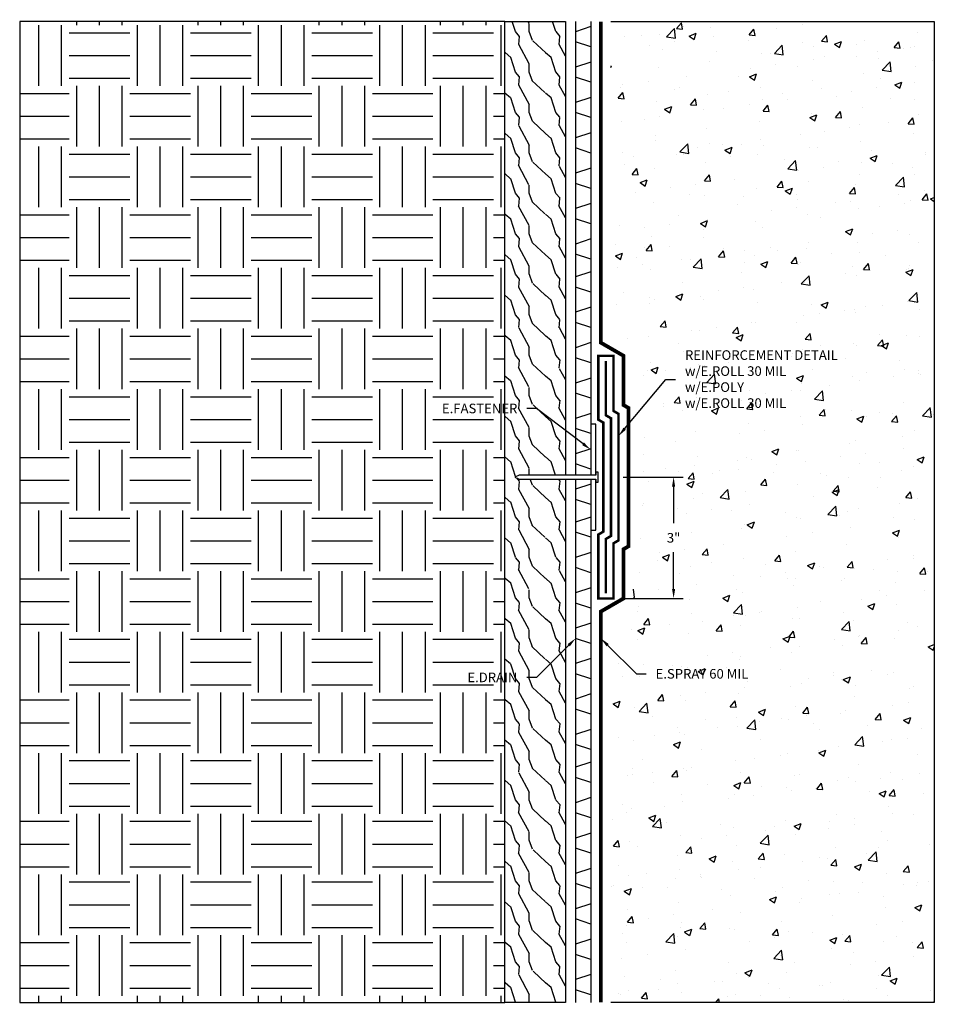
# Model space of a CAD drawing. Units: inches. Extents: x 48.3 to 70.9, y -21.4 to 2.9.
import ezdxf
from ezdxf import colors
from ezdxf.entities.mleader import LeaderData, LeaderLine
from ezdxf.math import Vec2, Vec3

# ---------------------------------------------------------------- set-up
doc = ezdxf.new("R2010")
doc.units = ezdxf.units.IN
doc.header["$MEASUREMENT"] = 0
doc.linetypes.add('DASHED2', pattern=[0.375, 0.25, -0.125])
for name, color, linetype, true_color in [('E-DRAIN', 7, 'Continuous', 0x41a12b), ('E-POLY', 7, 'DASHED2', 0xe58597), ('E-ROLL 30', 7, 'Continuous', 0xb71538), ('E-SPRAY 60', 7, 'Continuous', 0xd20423)]:
    doc.layers.add(name, color=color, linetype=linetype, true_color=true_color)
for name, color, linetype in [('Z-Anchors', 4, 'Continuous'), ('Z-Conditions', 10, 'Continuous'), ('Z-TEXT', 3, 'Continuous')]:
    doc.layers.add(name, color=color, linetype=linetype)
doc.styles.add('ARIAL', font='arial.ttf')
doc.dimstyles.new('Arial', dxfattribs={"dimtxt": 0.125, "dimasz": 0.125, "dimexe": 0.125, "dimexo": 0.125, "dimgap": 0.125, "dimtad": 0, "dimtih": 1, "dimtoh": 1, "dimdec": 5, "dimzin": 0, "dimdsep": 46, "dimlunit": 4, "dimtxsty": 'ARIAL', "dimcen": 0.125, "dimclrd": 256, "dimclre": 256, "dimclrt": 256, "dimadec": 0, "dimazin": 0, "dimtfac": 1, "dimtdec": 5, "dimtofl": 0, "dimtmove": 0, "dimatfit": 3, "dimfxl": 1, "dimtfill": 1, "dimtfillclr": 256, "dimfrac": 2, "dimtolj": 1, "dimtzin": 0, "dimlwd": -1, "dimlwe": -1, "dimarcsym": 0})

# ---------------------------------------------------------------- blocks, each defined once
blk = doc.blocks.new('E-DRAIN')
at = {"layer": 'E-DRAIN'}
for p, q in [((6.063, 0.375), (0, 0.375)), ((0.188, 0), (0.313, 0.375)), ((0.688, 0), (0.563, 0.375)), ((1.063, 0), (1.188, 0.375)), ((1.563, 0), (1.438, 0.375)), ((1.938, 0), (2.063, 0.375)), ((2.438, 0), (2.313, 0.375)), ((2.813, 0), (2.938, 0.375)), ((3.313, 0), (3.188, 0.375)), ((3.688, 0), (3.813, 0.375)), ((4.188, 0), (4.063, 0.375)), ((4.563, 0), (4.688, 0.375)), ((5.063, 0), (4.938, 0.375)), ((5.438, 0), (5.563, 0.375)), ((5.938, 0), (5.813, 0.375)), ((6.063, 0), (0, 0))]:
    blk.add_line(p, q, dxfattribs=at)
blk = doc.blocks.new('*D9')
at = {"layer": 'Defpoints', "color": 0, "transparency": 16777216}
for p in [(62.965, -8.363), (64.454, -8.363), (62.965, -11.363)]:
    blk.add_point(p, dxfattribs=at)
at = {"layer": 'Z-TEXT', "transparency": 16777216}
for p, q in [((63.203, -8.363), (64.691, -8.363)), ((64.454, -8.6), (64.454, -9.504)), ((64.454, -11.125), (64.454, -10.222)), ((63.203, -11.363), (64.691, -11.363))]:
    blk.add_line(p, q, dxfattribs=at)
for points in [[(64.414, -8.6), (64.493, -8.6), (64.454, -8.363)], [(64.414, -11.125), (64.493, -11.125), (64.454, -11.363)]]:
    blk.add_solid(points, dxfattribs=at)
at = {"layer": 'Z-TEXT', "transparency": 16777216, "insert": (64.454, -9.863), "char_height": 0.2375, "attachment_point": 5, "style": 'ARIAL', "bg_fill": 3, "box_fill_scale": 1.25, "bg_fill_color": 256, "bg_fill_true_color": 13158600, "bg_fill_transparency": 0}
blk.add_mtext('\\A1;3"', dxfattribs=at)

msp = doc.modelspace()

# ---------------------------------------------------------------- hatches: boundary and pattern name
at = {"layer": 'Z-Conditions'}
h = msp.add_hatch(dxfattribs=at)
h.set_pattern_fill('EARTH', color=256, scale=6)
h.paths.add_polyline_path([(60.277847, 2.901259), (48.277847, 2.901259), (48.277847, -21.351426), (60.277847, -21.351426)])
h = msp.add_hatch(dxfattribs=at)
h.set_pattern_fill('WOOD2', color=256, pattern_type=2)
h.set_pattern_definition([(108.435, (60.53785, -3.35143), (-0.9999984, 2.0000004), [0.379473, -2.782804]), (139.3987, (60.41785, -2.99143), (-5.999999, 5.0000004), [0.18439, -9.035154]), (136.8476, (61.277847, -2.871426), (-14.99999754, 14.00000283), [0.438634, -21.493078]), (109.9831, (60.95785, -2.57143), (-2.99999945, 8.00000066), [0.234094, -11.470606]), (90, (60.8778, -3.3514), (-1, 1), [0.2, -0.8]), (118.4429, (60.877847, -3.151426), (6.99999384, -13.000003766), [0.545894, -26.748794]), (84.2894, (60.61785, -2.67143), (-1.0000013, -8.9999994), [0.200998, -9.848878]), (129.8056, (60.63785, -2.47143), (4.0000024, -4.9999981), [0.156205, -7.654045])])
h.paths.add_polyline_path([(61.777847, 2.901259), (60.277847, 2.901259), (60.277847, -21.351426), (61.777847, -21.351426), (61.777847, -8.409551), (60.6361, -8.409551), (60.527847, -8.362676), (60.6361, -8.315801), (61.777847, -8.315801)])
h = msp.add_hatch(dxfattribs=at)
h.set_pattern_fill('AR-CONC', color=256, scale=0.25)
h.set_pattern_definition([(50, (52.2615, -7.3019), (1.79315, -0.15688), [0.1875, -2.0625]), (355, (52.2615, -7.302), (-0.34688, 1.88048), [0.15, -1.65]), (100.4514, (52.411, -7.315), (1.44627, 1.7236), [0.15935, -1.75286]), (46.184, (52.2615, -6.802), (2.6681, -0.4138), [0.28125, -3.09375]), (96.636, (52.4839, -6.8364), (2.33665, 2.4353), [0.23903, -2.62928]), (351.184, (52.2615, -6.802), (2.33665, 2.4353), [0.225, -2.475]), (21, (52.5115, -6.9269), (1.49227, -1.00655), [0.1875, -2.0625]), (326, (52.5115, -6.927), (0.60829, 1.81288), [0.15, -1.65]), (71.4514, (52.6359, -7.0108), (2.10056, 0.80633), [0.15935, -1.75286]), (37.5, (52.2615, -7.3019), (0.0304, 0.832235), [0, -1.63, 0, -1.675, 0, -1.65625]), (7.5, (52.2615, -7.3019), (0.657674, 0.98603), [0, -0.955, 0, -1.5925, 0, -0.63125]), (327.5, (51.704, -7.3019), (1.334556, -0.056387), [0, -0.625, 0, -1.95, 0, -2.5875]), (317.5, (51.454, -7.3019), (1.457965, 0.25026), [0, -0.8125, 0, -1.295, 0, -1.8375])])
h.paths.add_polyline_path([(63.590347, -10.216442), (63.465347, -10.288611), (63.465347, -11.507014), (62.902847, -11.831773), (62.902847, -21.351426), (70.902847, -21.351426), (70.902847, 2.901259), (62.902847, 2.901259), (62.902847, -4.893579), (63.465347, -5.218339), (63.465347, -6.436742), (63.590347, -6.50891)])

# ---------------------------------------------------------------- linework, layer by layer
for points in [[(62.527847, -8.315801), (62.527847, -7.050176), (62.402847, -7.050176), (62.402847, -8.315801)], [(62.402847, -8.409551), (62.402847, -9.675176), (62.527847, -9.675176), (62.527847, -8.409551)]]:
    msp.add_lwpolyline(points)
at = {"layer": 'E-DRAIN'}
for p, q in [((62.027847, -3.161912), (62.027847, -8.315801)), ((62.402847, -3.161912), (62.402847, -8.315801)), ((62.402847, -3.287584), (62.027847, -3.412584)), ((62.402847, -3.787584), (62.027847, -3.662584)), ((62.402847, -4.162584), (62.027847, -4.287584)), ((62.402847, -4.662584), (62.027847, -4.537584)), ((62.402847, -5.037584), (62.027847, -5.162584)), ((62.402847, -5.537584), (62.027847, -5.412584)), ((62.402847, -5.912584), (62.027847, -6.037584)), ((62.402847, -6.412584), (62.027847, -6.287584)), ((62.402847, -6.787584), (62.027847, -6.912584)), ((62.402847, -7.287584), (62.027847, -7.162584)), ((62.402847, -7.662584), (62.027847, -7.787584)), ((62.402847, -8.162584), (62.027847, -8.037584)), ((62.027847, -8.409551), (62.027847, -9.225084)), ((62.402847, -8.409551), (62.402847, -9.225084)), ((62.402847, -8.537584), (62.027847, -8.662584)), ((62.402847, -9.037584), (62.027847, -8.912584))]:
    msp.add_line(p, q, dxfattribs=at)
at = {"layer": 'E-POLY', "ltscale": 0.25, "const_width": 0.0625}
msp.add_lwpolyline([(62.777847, -11.237676), (62.777847, -9.891683), (62.902847, -9.819514), (62.902847, -6.905839), (62.777847, -6.83367), (62.777847, -5.487676)], dxfattribs=at)
at = {"layer": 'E-ROLL 30', "const_width": 0.0625}
msp.add_lwpolyline([(62.590347, -5.362676), (62.590347, -6.941923), (62.715347, -7.014092), (62.715347, -9.711261), (62.590347, -9.783429), (62.590347, -11.362676), (62.965347, -11.362676), (62.965347, -9.999936), (63.090347, -9.927767), (63.090347, -6.797586), (62.965347, -6.725417), (62.965347, -5.362676)], close=True, dxfattribs=at)
at = {"layer": 'E-SPRAY 60', "ltscale": 0.5, "const_width": 0.09375}
msp.add_lwpolyline([(62.652847, -21.351426), (62.652847, -11.687436), (63.215347, -11.362676), (63.215347, -10.144273), (63.340347, -10.072105), (63.340347, -6.653248), (63.215347, -6.581079), (63.215347, -5.362676), (62.652847, -5.037917), (62.652847, 2.901259)], dxfattribs=at)
at = {"layer": 'Z-Anchors'}
msp.add_lwpolyline([(60.527847, -8.362676), (60.6361, -8.409551), (62.527847, -8.409551), (62.527847, -8.487676), (62.590347, -8.487676), (62.590347, -8.237676), (62.527847, -8.237676), (62.527847, -8.315801), (60.6361, -8.315801)], close=True, dxfattribs=at)
at = {"layer": 'Z-Conditions'}
for p, q in [((60.277847, 2.901259), (48.277847, 2.901259)), ((48.277847, 2.901259), (48.277847, -21.351426)), ((48.277847, -21.351426), (60.277847, -21.351426))]:
    msp.add_line(p, q, dxfattribs=at)
for points in [[(61.777847, -8.409551), (61.777847, -21.351426), (60.277847, -21.351426), (60.277847, 2.901259), (61.777847, 2.901259), (61.777847, -8.315801)], [(62.902847, 2.901259), (70.902847, 2.901259), (70.902847, -21.351426), (62.902847, -21.351426)]]:
    msp.add_lwpolyline(points, dxfattribs=at)

# ---------------------------------------------------------------- block references
at = {"rotation": 90}
for p in [(62.402847, -3.161912), (62.402847, -15.288255), (62.402847, -21.351426)]:
    msp.add_blockref('E-DRAIN', p, dxfattribs=at)

# ---------------------------------------------------------------- next in the draw order: dimensions: what is measured, and where the dimension line sits
at = {"layer": 'Z-TEXT'}
dim = msp.add_linear_dim(base=(64.453823, -8.362676), p1=(62.965347, -11.362676), p2=(62.965347, -8.362676), angle=90, dimstyle='Arial', override={"dimscale": 1.9}, dxfattribs=at)
dim.commit()
dim.dimension.update_dxf_attribs({"geometry": '*D9', "text_midpoint": (64.453823, -9.862676), "dimtype": 161})

# ---------------------------------------------------------------- next in the draw order: leaders
ml = msp.add_multileader_mtext('Standard', dxfattribs=at)
ml.set_content('E.FASTENER', color=256, style='ARIAL')
ml.set_leader_properties(color=256, linetype='ByLayer', lineweight=-1)
ml.build(insert=Vec2(0, 0))
ml.multileader.update_dxf_attribs({"text_left_attachment_type": 2, "text_right_attachment_type": 2, "dogleg_length": 0.125, "arrow_head_size": 0.2375, "scale": 1.9})
ctx = ml.context
ctx.base_point, ctx.scale, ctx.char_height, ctx.arrow_head_size, ctx.landing_gap_size, ctx.plane_origin = Vec3(58.298548, -6.669034), 1.9, 0.2375, 0.2375, 0.2375, Vec3(62.027847, -5.705006)
ctx.left_attachment, ctx.right_attachment, ctx.text_align_type = 2, 2, 2
notes = []
notes.append((ctx, [(0, (1, 1, 0), (61.063819, -6.669034), (-1, 0), 0.2375, [(0, [(62.402847, -7.682989)], 0, [])])]))
ctx.mtext.insert, ctx.mtext.alignment, ctx.mtext.flow_direction = Vec3(60.588819, -6.546233), 3, 5
ctx.mtext.has_bg_fill, ctx.mtext.bg_color, ctx.mtext.bg_scale_factor, ctx.mtext.bg_transparency, ctx.mtext.use_window_bg_color = 1, -1027028792, 1.5, 0, 1
ml = msp.add_multileader_mtext('Standard', dxfattribs=at)
ml.set_content('E.DRAIN', color=256, style='ARIAL')
ml.set_leader_properties(color=256, linetype='ByLayer', lineweight=-1)
ml.build(insert=Vec2(0, 0))
ml.multileader.update_dxf_attribs({"text_left_attachment_type": 2, "text_right_attachment_type": 2, "dogleg_length": 0.125, "arrow_head_size": 0.2375, "scale": 1.9})
ctx = ml.context
ctx.base_point, ctx.scale, ctx.char_height, ctx.arrow_head_size, ctx.landing_gap_size, ctx.plane_origin = Vec3(59.059002, -13.314782), 1.9, 0.2375, 0.2375, 0.2375, Vec3(62.027847, -12.350755)
ctx.left_attachment, ctx.right_attachment, ctx.text_align_type = 2, 2, 2
notes.append((ctx, [(0, (1, 1, 0), (61.063819, -13.314782), (-1, 0), 0.2375, [(0, [(62.027847, -12.350755)], 0, [])])]))
ctx.mtext.insert, ctx.mtext.alignment, ctx.mtext.flow_direction = Vec3(60.588819, -13.196032), 3, 5
ctx.mtext.has_bg_fill, ctx.mtext.bg_color, ctx.mtext.bg_scale_factor, ctx.mtext.bg_transparency, ctx.mtext.use_window_bg_color = 1, -1027028792, 1.5, 0, 1
ml = msp.add_multileader_mtext('Standard', dxfattribs=at)
ml.set_content('E.SPRAY 60 MIL', color=256, style='ARIAL')
ml.set_leader_properties(color=256, linetype='ByLayer', lineweight=-1)
ml.build(insert=Vec2(0, 0))
ml.multileader.update_dxf_attribs({"text_left_attachment_type": 2, "text_right_attachment_type": 2, "dogleg_length": 0.125, "arrow_head_size": 0.2375, "scale": 1.9})
ctx = ml.context
ctx.base_point, ctx.scale, ctx.char_height, ctx.arrow_head_size, ctx.landing_gap_size, ctx.plane_origin = Vec3(63.771216, -13.230034), 1.9, 0.2375, 0.2375, 0.2375, Vec3(62.652847, -12.349164)
ctx.left_attachment, ctx.right_attachment = 2, 2
notes.append((ctx, [(0, (1, 1, 0), (63.533716, -13.230034), (1, 0), 0.2375, [(0, [(62.652847, -12.349164)], 0, [])])]))
ctx.mtext.insert, ctx.mtext.flow_direction = Vec3(64.008716, -13.107234), 5
ctx.mtext.has_bg_fill, ctx.mtext.bg_color, ctx.mtext.bg_scale_factor, ctx.mtext.bg_transparency, ctx.mtext.use_window_bg_color = 1, -1027028792, 1.5, 0, 1
for ctx, leaders in notes:
    for number, flags, end, landing, length, lines in leaders:
        leader = LeaderData()
        leader.index, (leader.has_last_leader_line, leader.has_dogleg_vector, leader.attachment_direction) = number, flags
        leader.last_leader_point, leader.dogleg_vector, leader.dogleg_length = Vec3(end), Vec3(landing), length
        for number, points, colour, breaks in lines:
            line = LeaderLine()
            line.index, line.vertices, line.color, line.breaks = number, Vec3.list(points), colors.encode_raw_color(colour), breaks
            leader.lines.append(line)
        ctx.leaders.append(leader)

# ---------------------------------------------------------------- next in the draw order: leaders
ml = msp.add_multileader_mtext('Standard', dxfattribs=at)
ml.set_content('REINFORCEMENT DETAIL\\Pw/E.ROLL 30 MIL\\Pw/E.POLY\\Pw/E.ROLL 30 MIL', color=256, style='ARIAL')
ml.set_leader_properties(color=256, linetype='ByLayer', lineweight=-1)
ml.build(insert=Vec2(0, 0))
ml.multileader.update_dxf_attribs({"text_left_attachment_type": 2, "text_right_attachment_type": 2, "dogleg_length": 0.125, "arrow_head_size": 0.2375, "scale": 1.9})
ctx = ml.context
ctx.base_point, ctx.scale, ctx.char_height, ctx.arrow_head_size, ctx.landing_gap_size, ctx.plane_origin = Vec3(64.497728, -5.949073), 1.9, 0.2375, 0.2375, 0.2375, Vec3(63.090347, -7.347603)
ctx.left_attachment, ctx.right_attachment = 2, 2
notes = []
notes.append((ctx, [(0, (1, 1, 0), (64.260228, -5.949073), (1, 0), 0.2375, [(0, [(63.090347, -7.347603)], 0, [])])]))
ctx.mtext.insert, ctx.mtext.flow_direction = Vec3(64.735228, -5.226043), 5
ctx.mtext.has_bg_fill, ctx.mtext.bg_color, ctx.mtext.bg_scale_factor, ctx.mtext.bg_transparency, ctx.mtext.use_window_bg_color = 1, -1027028792, 1.5, 0, 1
for ctx, leaders in notes:
    for number, flags, end, landing, length, lines in leaders:
        leader = LeaderData()
        leader.index, (leader.has_last_leader_line, leader.has_dogleg_vector, leader.attachment_direction) = number, flags
        leader.last_leader_point, leader.dogleg_vector, leader.dogleg_length = Vec3(end), Vec3(landing), length
        for number, points, colour, breaks in lines:
            line = LeaderLine()
            line.index, line.vertices, line.color, line.breaks = number, Vec3.list(points), colors.encode_raw_color(colour), breaks
            leader.lines.append(line)
        ctx.leaders.append(leader)

doc.saveas('drawing.dxf')
